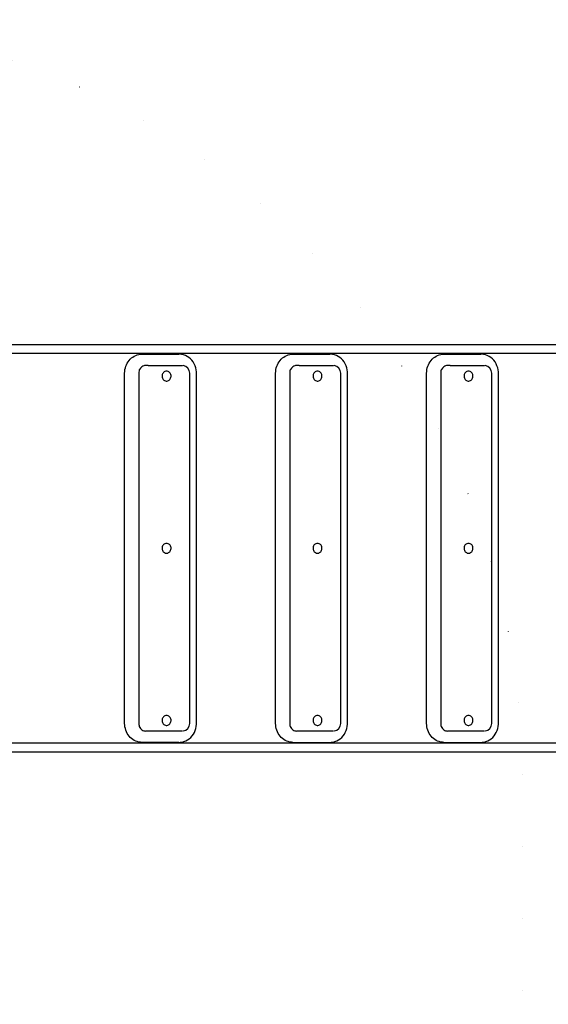
# Model space of a CAD drawing. Extents: x 7738 to 14842, y 12328 to 18643.
# Drawn here: x 11064 to 11764, y 15485 to 16789 of the extents above; entities that cross this region are included whole.
import ezdxf

# ---------------------------------------------------------------- set-up
doc = ezdxf.new("R2010")
doc.units = 0
doc.header["$LTSCALE"] = 15
doc.linetypes.add('DOT', pattern=[6.35, 0, -6.35])
doc.layers.add('LAYER01', color=7, linetype='CONTINUOUS')
doc.layers.add('LAYER10', color=7, linetype='CONTINUOUS')

msp = doc.modelspace()

# ---------------------------------------------------------------- linework, layer by layer
at = {"layer": 'LAYER01', "color": 7, "linetype": 'CONTINUOUS'}
for p, q in [((11004.1, 16359.4), (11856.1, 16359.4)), ((11856.1, 16347.4), (11004.1, 16347.4)), ((11226.2, 16346.4), (11275.2, 16346.4)), ((11426.2, 16346.4), (11475.2, 16346.4)), ((11626.2, 16346.4), (11675.2, 16346.4)), ((11234.3, 16331.4), (11231, 16331.4)), ((11234.3, 16331.4), (11280, 16331.4)), ((11434.3, 16331.4), (11431, 16331.4)), ((11434.3, 16331.4), (11480, 16331.4)), ((11634.3, 16331.4), (11631, 16331.4)), ((11634.3, 16331.4), (11680, 16331.4)), ((11203.3, 15857.4), (11203.3, 16321.4)), ((11221.9, 16321.4), (11221.9, 15857.4)), ((11289.5, 15857.4), (11289.5, 16321.4)), ((11298.4, 15857.4), (11298.4, 16321.4)), ((11403.3, 15857.4), (11403.3, 16321.4)), ((11421.9, 16321.4), (11421.9, 15857.4)), ((11489.5, 15857.4), (11489.5, 16321.4)), ((11498.4, 15857.4), (11498.4, 16321.4)), ((11603.3, 15857.4), (11603.3, 16321.4)), ((11621.9, 16321.4), (11621.9, 15857.4)), ((11689.5, 15857.4), (11689.5, 16321.4)), ((11698.4, 15857.4), (11698.4, 16321.4)), ((11234.3, 15847.4), (11231, 15847.4)), ((11280, 15847.4), (11234.3, 15847.4)), ((11434.3, 15847.4), (11431, 15847.4)), ((11480, 15847.4), (11434.3, 15847.4)), ((11634.3, 15847.4), (11631, 15847.4)), ((11680, 15847.4), (11634.3, 15847.4)), ((11856.1, 15831.4), (11004.1, 15831.4)), ((11275.2, 15832.4), (11226.2, 15832.4)), ((11856.1, 15819.4), (11004.1, 15819.4))]:
    msp.add_line(p, q, dxfattribs=at)
at = {"layer": 'LAYER01'}
for p, q in [((11426.2, 15832.4), (11475.2, 15832.4)), ((11626.2, 15832.4), (11675.2, 15832.4))]:
    msp.add_line(p, q, dxfattribs=at)
at = {"layer": 'LAYER01', "color": 7, "linetype": 'CONTINUOUS'}
for points in [[(11203.3, 16321.4), (11203.4, 16323.7), (11203.7, 16326), (11204.2, 16328.2), (11204.9, 16330.4), (11205.7, 16332.5), (11206.8, 16334.6), (11208, 16336.5), (11209.3, 16338.2), (11210.8, 16339.9), (11212.4, 16341.4), (11214.2, 16342.7), (11216, 16343.8), (11217.9, 16344.7), (11219.9, 16345.5), (11222, 16346), (11224.1, 16346.3), (11226.2, 16346.4)], [(11298.4, 16321.4), (11298.3, 16323), (11298, 16325.8), (11297.4, 16328.5), (11296.5, 16331.2), (11295.4, 16333.7), (11294, 16336.1), (11292.3, 16338.3), (11290.4, 16340.3), (11288.3, 16342), (11286.1, 16343.5), (11283.7, 16344.7), (11281.2, 16345.5), (11278.7, 16346.1), (11276.1, 16346.4), (11275.2, 16346.4)], [(11403.3, 16321.4), (11403.4, 16323.7), (11403.7, 16326), (11404.2, 16328.2), (11404.9, 16330.4), (11405.7, 16332.5), (11406.8, 16334.6), (11408, 16336.5), (11409.3, 16338.2), (11410.8, 16339.9), (11412.4, 16341.4), (11414.2, 16342.7), (11416, 16343.8), (11417.9, 16344.7), (11419.9, 16345.5), (11422, 16346), (11424.1, 16346.3), (11426.2, 16346.4)], [(11498.4, 16321.4), (11498.3, 16323), (11498, 16325.8), (11497.4, 16328.5), (11496.5, 16331.2), (11495.4, 16333.7), (11494, 16336.1), (11492.3, 16338.3), (11490.4, 16340.3), (11488.3, 16342), (11486.1, 16343.5), (11483.7, 16344.7), (11481.2, 16345.5), (11478.7, 16346.1), (11476.1, 16346.4), (11475.2, 16346.4)], [(11603.3, 16321.4), (11603.4, 16323.7), (11603.7, 16326), (11604.2, 16328.2), (11604.9, 16330.4), (11605.7, 16332.5), (11606.8, 16334.6), (11608, 16336.5), (11609.3, 16338.2), (11610.8, 16339.9), (11612.4, 16341.4), (11614.2, 16342.7), (11616, 16343.8), (11617.9, 16344.7), (11619.9, 16345.5), (11622, 16346), (11624.1, 16346.3), (11626.2, 16346.4)], [(11698.4, 16321.4), (11698.3, 16323), (11698, 16325.8), (11697.4, 16328.5), (11696.5, 16331.2), (11695.4, 16333.7), (11694, 16336.1), (11692.3, 16338.3), (11690.4, 16340.3), (11688.3, 16342), (11686.1, 16343.5), (11683.7, 16344.7), (11681.2, 16345.5), (11678.7, 16346.1), (11676.1, 16346.4), (11675.2, 16346.4)], [(11231, 16331.4), (11229.7, 16331.3), (11228.5, 16331), (11227.2, 16330.5), (11226.1, 16329.8), (11225.1, 16329), (11224.1, 16328), (11223.4, 16326.8), (11222.7, 16325.6), (11222.3, 16324.2), (11222, 16322.8), (11221.9, 16321.4)], [(11431, 16331.4), (11429.7, 16331.3), (11428.5, 16331), (11427.2, 16330.5), (11426.1, 16329.8), (11425.1, 16329), (11424.1, 16328), (11423.4, 16326.8), (11422.7, 16325.6), (11422.3, 16324.2), (11422, 16322.8), (11421.9, 16321.4)], [(11631, 16331.4), (11629.7, 16331.3), (11628.5, 16331), (11627.2, 16330.5), (11626.1, 16329.8), (11625.1, 16329), (11624.1, 16328), (11623.4, 16326.8), (11622.7, 16325.6), (11622.3, 16324.2), (11622, 16322.8), (11621.9, 16321.4)], [(11226.2, 15832.4), (11224.1, 15832.5), (11222, 15832.8), (11219.9, 15833.4), (11217.9, 15834.1), (11216, 15835), (11214.2, 15836.2), (11212.4, 15837.5), (11210.8, 15838.9), (11209.3, 15840.6), (11208, 15842.3), (11206.8, 15844.2), (11205.7, 15846.3), (11204.9, 15848.4), (11204.2, 15850.6), (11203.7, 15852.8), (11203.4, 15855.1), (11203.3, 15857.4)], [(11221.9, 15857.4), (11222, 15856), (11222.3, 15854.6), (11222.7, 15853.3), (11223.4, 15852), (11224.1, 15850.9), (11225.1, 15849.8), (11226.1, 15849), (11227.2, 15848.3), (11228.5, 15847.8), (11229.7, 15847.5), (11231, 15847.4)], [(11275.2, 15832.4), (11276.7, 15832.5), (11279.3, 15832.8), (11281.8, 15833.5), (11284.3, 15834.4), (11286.6, 15835.6), (11288.8, 15837.2), (11290.8, 15838.9), (11292.7, 15840.9), (11294.3, 15843.2), (11295.6, 15845.6), (11296.7, 15848.1), (11297.6, 15850.8), (11298.1, 15853.5), (11298.4, 15856.3), (11298.4, 15857.4)], [(11426.2, 15832.4), (11424.1, 15832.5), (11422, 15832.8), (11419.9, 15833.4), (11417.9, 15834.1), (11416, 15835), (11414.2, 15836.2), (11412.4, 15837.5), (11410.8, 15838.9), (11409.3, 15840.6), (11408, 15842.3), (11406.8, 15844.2), (11405.7, 15846.3), (11404.9, 15848.4), (11404.2, 15850.6), (11403.7, 15852.8), (11403.4, 15855.1), (11403.3, 15857.4)], [(11421.9, 15857.4), (11422, 15856), (11422.3, 15854.6), (11422.7, 15853.3), (11423.4, 15852), (11424.1, 15850.9), (11425.1, 15849.8), (11426.1, 15849), (11427.2, 15848.3), (11428.5, 15847.8), (11429.7, 15847.5), (11431, 15847.4)], [(11475.2, 15832.4), (11476.7, 15832.5), (11479.3, 15832.8), (11481.8, 15833.5), (11484.3, 15834.4), (11486.6, 15835.6), (11488.8, 15837.2), (11490.8, 15838.9), (11492.7, 15840.9), (11494.3, 15843.2), (11495.6, 15845.6), (11496.7, 15848.1), (11497.6, 15850.8), (11498.1, 15853.5), (11498.4, 15856.3), (11498.4, 15857.4)], [(11626.2, 15832.4), (11624.1, 15832.5), (11622, 15832.8), (11619.9, 15833.4), (11617.9, 15834.1), (11616, 15835), (11614.2, 15836.2), (11612.4, 15837.5), (11610.8, 15838.9), (11609.3, 15840.6), (11608, 15842.3), (11606.8, 15844.2), (11605.7, 15846.3), (11604.9, 15848.4), (11604.2, 15850.6), (11603.7, 15852.8), (11603.4, 15855.1), (11603.3, 15857.4)], [(11621.9, 15857.4), (11622, 15856), (11622.3, 15854.6), (11622.7, 15853.3), (11623.4, 15852), (11624.1, 15850.9), (11625.1, 15849.8), (11626.1, 15849), (11627.2, 15848.3), (11628.5, 15847.8), (11629.7, 15847.5), (11631, 15847.4)], [(11675.2, 15832.4), (11676.7, 15832.5), (11679.3, 15832.8), (11681.8, 15833.5), (11684.3, 15834.4), (11686.6, 15835.6), (11688.8, 15837.2), (11690.8, 15838.9), (11692.7, 15840.9), (11694.3, 15843.2), (11695.6, 15845.6), (11696.7, 15848.1), (11697.6, 15850.8), (11698.1, 15853.5), (11698.4, 15856.3), (11698.4, 15857.4)]]:
    msp.add_lwpolyline(points, dxfattribs=at)
for points in [[(11258.8, 16323.9), (11257.7, 16323.8), (11256.7, 16323.5), (11255.7, 16323), (11254.9, 16322.3), (11254.1, 16321.5), (11253.5, 16320.5), (11253.1, 16319.4), (11252.9, 16318.3), (11252.8, 16317.1), (11253, 16316), (11253.3, 16314.9), (11253.8, 16313.8), (11254.5, 16312.9), (11255.3, 16312.1), (11256.2, 16311.6), (11257.2, 16311.1), (11258.2, 16310.9), (11259.3, 16310.9), (11260.3, 16311.1), (11261.3, 16311.6), (11262.3, 16312.1), (11263.1, 16312.9), (11263.7, 16313.8), (11264.2, 16314.9), (11264.6, 16316), (11264.7, 16317.1), (11264.7, 16318.3), (11264.4, 16319.4), (11264, 16320.5), (11263.4, 16321.5), (11262.7, 16322.3), (11261.8, 16323), (11260.9, 16323.5), (11259.8, 16323.8)], [(11458.8, 16323.9), (11457.7, 16323.8), (11456.7, 16323.5), (11455.7, 16323), (11454.9, 16322.3), (11454.1, 16321.5), (11453.5, 16320.5), (11453.1, 16319.4), (11452.9, 16318.3), (11452.8, 16317.1), (11453, 16316), (11453.3, 16314.9), (11453.8, 16313.8), (11454.5, 16312.9), (11455.3, 16312.1), (11456.2, 16311.6), (11457.2, 16311.1), (11458.2, 16310.9), (11459.3, 16310.9), (11460.3, 16311.1), (11461.3, 16311.6), (11462.3, 16312.1), (11463.1, 16312.9), (11463.7, 16313.8), (11464.2, 16314.9), (11464.6, 16316), (11464.7, 16317.1), (11464.7, 16318.3), (11464.4, 16319.4), (11464, 16320.5), (11463.4, 16321.5), (11462.7, 16322.3), (11461.8, 16323), (11460.9, 16323.5), (11459.8, 16323.8)], [(11658.8, 16323.9), (11657.7, 16323.8), (11656.7, 16323.5), (11655.7, 16323), (11654.9, 16322.3), (11654.1, 16321.5), (11653.5, 16320.5), (11653.1, 16319.4), (11652.9, 16318.3), (11652.8, 16317.1), (11653, 16316), (11653.3, 16314.9), (11653.8, 16313.8), (11654.5, 16312.9), (11655.3, 16312.1), (11656.2, 16311.6), (11657.2, 16311.1), (11658.2, 16310.9), (11659.3, 16310.9), (11660.3, 16311.1), (11661.3, 16311.6), (11662.3, 16312.1), (11663.1, 16312.9), (11663.7, 16313.8), (11664.2, 16314.9), (11664.6, 16316), (11664.7, 16317.1), (11664.7, 16318.3), (11664.4, 16319.4), (11664, 16320.5), (11663.4, 16321.5), (11662.7, 16322.3), (11661.8, 16323), (11660.9, 16323.5), (11659.8, 16323.8)], [(11258.8, 16095.9), (11257.7, 16095.8), (11256.7, 16095.5), (11255.7, 16095), (11254.9, 16094.3), (11254.1, 16093.5), (11253.5, 16092.5), (11253.1, 16091.4), (11252.9, 16090.3), (11252.8, 16089.1), (11253, 16088), (11253.3, 16086.9), (11253.8, 16085.8), (11254.5, 16084.9), (11255.3, 16084.1), (11256.2, 16083.6), (11257.2, 16083.1), (11258.2, 16082.9), (11259.3, 16082.9), (11260.3, 16083.1), (11261.3, 16083.6), (11262.3, 16084.1), (11263.1, 16084.9), (11263.7, 16085.8), (11264.2, 16086.9), (11264.6, 16088), (11264.7, 16089.1), (11264.7, 16090.3), (11264.4, 16091.4), (11264, 16092.5), (11263.4, 16093.5), (11262.7, 16094.3), (11261.8, 16095), (11260.9, 16095.5), (11259.8, 16095.8)], [(11458.8, 16095.9), (11457.7, 16095.8), (11456.7, 16095.5), (11455.7, 16095), (11454.9, 16094.3), (11454.1, 16093.5), (11453.5, 16092.5), (11453.1, 16091.4), (11452.9, 16090.3), (11452.8, 16089.1), (11453, 16088), (11453.3, 16086.9), (11453.8, 16085.8), (11454.5, 16084.9), (11455.3, 16084.1), (11456.2, 16083.6), (11457.2, 16083.1), (11458.2, 16082.9), (11459.3, 16082.9), (11460.3, 16083.1), (11461.3, 16083.6), (11462.3, 16084.1), (11463.1, 16084.9), (11463.7, 16085.8), (11464.2, 16086.9), (11464.6, 16088), (11464.7, 16089.1), (11464.7, 16090.3), (11464.4, 16091.4), (11464, 16092.5), (11463.4, 16093.5), (11462.7, 16094.3), (11461.8, 16095), (11460.9, 16095.5), (11459.8, 16095.8)], [(11658.8, 16095.9), (11657.7, 16095.8), (11656.7, 16095.5), (11655.7, 16095), (11654.9, 16094.3), (11654.1, 16093.5), (11653.5, 16092.5), (11653.1, 16091.4), (11652.9, 16090.3), (11652.8, 16089.1), (11653, 16088), (11653.3, 16086.9), (11653.8, 16085.8), (11654.5, 16084.9), (11655.3, 16084.1), (11656.2, 16083.6), (11657.2, 16083.1), (11658.2, 16082.9), (11659.3, 16082.9), (11660.3, 16083.1), (11661.3, 16083.6), (11662.3, 16084.1), (11663.1, 16084.9), (11663.7, 16085.8), (11664.2, 16086.9), (11664.6, 16088), (11664.7, 16089.1), (11664.7, 16090.3), (11664.4, 16091.4), (11664, 16092.5), (11663.4, 16093.5), (11662.7, 16094.3), (11661.8, 16095), (11660.9, 16095.5), (11659.8, 16095.8)], [(11258.8, 15867.9), (11257.7, 15867.8), (11256.7, 15867.5), (11255.7, 15867), (11254.9, 15866.3), (11254.1, 15865.5), (11253.5, 15864.5), (11253.1, 15863.4), (11252.9, 15862.3), (11252.8, 15861.1), (11253, 15860), (11253.3, 15858.9), (11253.8, 15857.8), (11254.5, 15856.9), (11255.3, 15856.1), (11256.2, 15855.6), (11257.2, 15855.1), (11258.2, 15854.9), (11259.3, 15854.9), (11260.3, 15855.1), (11261.3, 15855.6), (11262.3, 15856.1), (11263.1, 15856.9), (11263.7, 15857.8), (11264.2, 15858.9), (11264.6, 15860), (11264.7, 15861.1), (11264.7, 15862.3), (11264.4, 15863.4), (11264, 15864.5), (11263.4, 15865.5), (11262.7, 15866.3), (11261.8, 15867), (11260.9, 15867.5), (11259.8, 15867.8)], [(11458.8, 15867.9), (11457.7, 15867.8), (11456.7, 15867.5), (11455.7, 15867), (11454.9, 15866.3), (11454.1, 15865.5), (11453.5, 15864.5), (11453.1, 15863.4), (11452.9, 15862.3), (11452.8, 15861.1), (11453, 15860), (11453.3, 15858.9), (11453.8, 15857.8), (11454.5, 15856.9), (11455.3, 15856.1), (11456.2, 15855.6), (11457.2, 15855.1), (11458.2, 15854.9), (11459.3, 15854.9), (11460.3, 15855.1), (11461.3, 15855.6), (11462.3, 15856.1), (11463.1, 15856.9), (11463.7, 15857.8), (11464.2, 15858.9), (11464.6, 15860), (11464.7, 15861.1), (11464.7, 15862.3), (11464.4, 15863.4), (11464, 15864.5), (11463.4, 15865.5), (11462.7, 15866.3), (11461.8, 15867), (11460.9, 15867.5), (11459.8, 15867.8)], [(11658.8, 15867.9), (11657.7, 15867.8), (11656.7, 15867.5), (11655.7, 15867), (11654.9, 15866.3), (11654.1, 15865.5), (11653.5, 15864.5), (11653.1, 15863.4), (11652.9, 15862.3), (11652.8, 15861.1), (11653, 15860), (11653.3, 15858.9), (11653.8, 15857.8), (11654.5, 15856.9), (11655.3, 15856.1), (11656.2, 15855.6), (11657.2, 15855.1), (11658.2, 15854.9), (11659.3, 15854.9), (11660.3, 15855.1), (11661.3, 15855.6), (11662.3, 15856.1), (11663.1, 15856.9), (11663.7, 15857.8), (11664.2, 15858.9), (11664.6, 15860), (11664.7, 15861.1), (11664.7, 15862.3), (11664.4, 15863.4), (11664, 15864.5), (11663.4, 15865.5), (11662.7, 15866.3), (11661.8, 15867), (11660.9, 15867.5), (11659.8, 15867.8)]]:
    msp.add_lwpolyline(points, close=True, dxfattribs=at)
for centre, radius, start, end in [((11279.8, 16321.7), 9.74, 358.1997, 84.3697), ((11479.8, 16321.7), 9.74, 358.1996, 84.3699), ((11679.8, 16321.7), 9.74, 358.1998, 84.3701), ((11279.7, 15857.2), 9.8, 275.8095, 1.4698), ((11479.7, 15857.2), 9.8, 275.8094, 1.4698), ((11679.7, 15857.2), 9.8, 275.8096, 1.4698)]:
    msp.add_arc(centre, radius, start, end, dxfattribs=at)
at = {"layer": 'LAYER10', "color": 7, "linetype": 'DOT'}
msp.add_lwpolyline([(9729.7, 14188.4), (9729.7, 15789.4, -1), (11729.7, 15789.4), (11729.7, 14188.4, -1)], format="xyb", close=True, dxfattribs=at)

doc.saveas('drawing.dxf')
